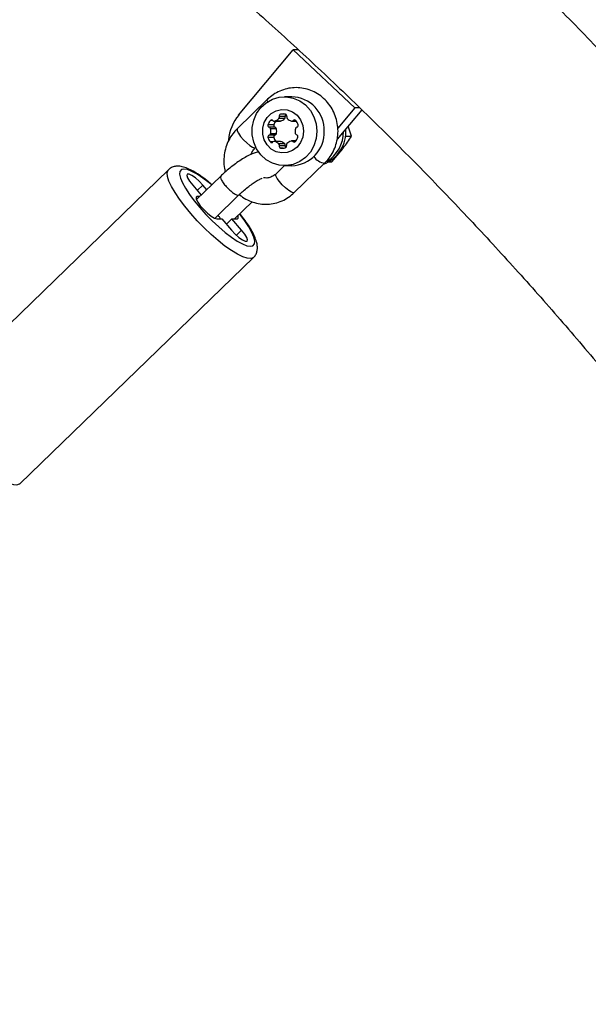
# Model space of a CAD drawing. Units: millimetres. Extents: x 5574 to 11897, y 4128 to 11026.
# Drawn here: x 10025 to 10156, y 6863 to 7088 of the extents above; entities that cross this region are included whole.
import ezdxf

# ---------------------------------------------------------------- set-up
doc = ezdxf.new("R2010")
doc.units = ezdxf.units.MM
doc.header["$LTSCALE"] = 50

msp = doc.modelspace()

# ---------------------------------------------------------------- linework, layer by layer
at = {"color": 7, "linetype": 'Continuous', "lineweight": 25}
for p, q in [((10075.57, 7066.57), (10088.1, 7081.52)), ((10088.1, 7081.52), (10102.19, 7068.24)), ((10089.3, 7081.52), (10088.1, 7081.52)), ((10082.21, 7070.18), (10075.25, 7063.44)), ((10087.75, 7070.76), (10086.08, 7070.76)), ((10102.19, 7068.24), (10098.28, 7063.57)), ((10103.3, 7068.24), (10102.19, 7068.24)), ((10086.12, 7065.78), (10084.79, 7065.78)), ((10086.23, 7066.21), (10084.9, 7066.21)), ((10086.29, 7066.75), (10085.2, 7066.75)), ((10103.79, 7067.76), (10098.19, 7061.06)), ((10083.62, 7064.3), (10082.29, 7064.3)), ((10083.92, 7063.76), (10082.59, 7063.76)), ((10083.43, 7065.31), (10082.84, 7065.31)), ((10084.22, 7063.44), (10082.88, 7063.44)), ((10083.73, 7065.18), (10085.06, 7065.18)), ((10085.17, 7065.2), (10083.84, 7065.2)), ((10087.76, 7065.18), (10088.77, 7065.18)), ((10088.65, 7065.31), (10088.06, 7065.31)), ((10101.41, 7061.69), (10100.68, 7064.04)), ((10083.62, 7061.41), (10082.29, 7061.41)), ((10083.92, 7061.96), (10082.59, 7061.96)), ((10084.22, 7062.28), (10082.88, 7062.28)), ((10100.07, 7061.69), (10101.41, 7061.69)), ((10079.42, 7059.13), (10079.48, 7059.19)), ((10083.43, 7060.41), (10082.84, 7060.41)), ((10085.06, 7060.54), (10083.73, 7060.54)), ((10085.17, 7060.52), (10083.84, 7060.52)), ((10086.12, 7059.94), (10084.79, 7059.94)), ((10086.23, 7059.51), (10084.9, 7059.51)), ((10085.79, 7058.96), (10085.2, 7058.96)), ((10088.72, 7060.62), (10087.71, 7060.62)), ((10088.6, 7060.49), (10088.01, 7060.49)), ((10096.96, 7055.85), (10099.38, 7058.77)), ((10098.51, 7057.89), (10099.19, 7058.54)), ((10086.06, 7054.96), (10084.15, 7053.1)), ((10086.08, 7054.96), (10087.75, 7054.96)), ((10088.32, 7048.79), (10095.28, 7055.53)), ((10096.25, 7055.85), (10096.96, 7055.85)), ((10059.51, 7054.03), (10005.9, 7002.11)), ((10071.45, 7052.54), (10065.91, 7047.17)), ((10065.03, 7050.49), (10066.99, 7048.22)), ((10066.09, 7049.26), (10067.36, 7050.49)), ((10068.26, 7049.45), (10067.36, 7050.49)), ((10065.8, 7047.63), (10066.09, 7047.91)), ((10066.67, 7047.91), (10066.09, 7047.91)), ((10070.08, 7042.86), (10075.62, 7048.23)), ((10074.62, 7042.74), (10078.68, 7046.67)), ((10070.54, 7042.74), (10071.7, 7042.74)), ((10071.7, 7042.74), (10073.93, 7040.16)), ((10072.77, 7041.52), (10072.74, 7041.53)), ((10074.04, 7042.74), (10072.76, 7041.51)), ((10076.26, 7040.16), (10074.04, 7042.74)), ((10074.04, 7042.74), (10075.2, 7042.74)), ((10075.06, 7038.99), (10076.26, 7040.16)), ((10025.38, 6982), (10078.99, 7033.92))]:
    msp.add_line(p, q, dxfattribs=at)
at = {"color": 7, "linetype": 'Continuous', "lineweight": 25, "flags": 128}
for points in [[(10093.53, 7062.86), (10093.35, 7061.16), (10092.84, 7059.54), (10092.01, 7058.08), (10090.9, 7056.84), (10089.57, 7055.88), (10088.07, 7055.25), (10086.48, 7054.97), (10084.87, 7055.06), (10083.32, 7055.52), (10081.9, 7056.32), (10080.67, 7057.43), (10079.7, 7058.79), (10079.02, 7060.34), (10078.67, 7062), (10078.67, 7063.71), (10079.02, 7065.38), (10079.7, 7066.93), (10080.67, 7068.29), (10081.9, 7069.4), (10083.32, 7070.2), (10084.87, 7070.65), (10086.48, 7070.75), (10088.07, 7070.47), (10089.57, 7069.84), (10090.9, 7068.88), (10092.01, 7067.64), (10092.84, 7066.18), (10093.35, 7064.56), (10093.53, 7062.86)], [(10090.46, 7062.86), (10090.29, 7061.51), (10089.77, 7060.26), (10088.96, 7059.2), (10087.91, 7058.42), (10086.71, 7057.96), (10085.42, 7057.87), (10084.17, 7058.15), (10083.03, 7058.77), (10082.09, 7059.7), (10081.42, 7060.87), (10081.08, 7062.18), (10081.08, 7063.54), (10081.42, 7064.85), (10082.09, 7066.01), (10083.03, 7066.94), (10084.17, 7067.57), (10085.42, 7067.85), (10086.71, 7067.75), (10087.91, 7067.3), (10088.96, 7066.51), (10089.77, 7065.46), (10090.29, 7064.21), (10090.46, 7062.86)], [(10075.25, 7063.44), (10075.2, 7063.37), (10075.23, 7062.98), (10075.51, 7062.39), (10076.02, 7061.67), (10076.68, 7060.9), (10077.42, 7060.18), (10078.15, 7059.59), (10078.78, 7059.2), (10079.24, 7059.07), (10079.42, 7059.13)], [(10085.17, 7065.2), (10085.12, 7065.18), (10085.06, 7065.18)], [(10085.06, 7060.54), (10085.12, 7060.53), (10085.17, 7060.52)], [(10064.59, 7043.98), (10063.22, 7045.64), (10062.01, 7047.25), (10060.98, 7048.78), (10060.17, 7050.19), (10059.6, 7051.43), (10059.28, 7052.49), (10059.21, 7053.32), (10059.4, 7053.91), (10059.5, 7054.02)], [(10069.39, 7050.54), (10068.8, 7051.02), (10067.37, 7052.11), (10066.04, 7053), (10064.84, 7053.65), (10063.83, 7054.05), (10063.02, 7054.19), (10062.44, 7054.05), (10062.11, 7053.65), (10062.04, 7053), (10062.23, 7052.11), (10062.68, 7051.02), (10063.37, 7049.76), (10064.28, 7048.36), (10065.38, 7046.86), (10066.64, 7045.33)], [(10067.36, 7050.49), (10066.53, 7051.38), (10065.66, 7052.16), (10064.85, 7052.73), (10064.21, 7053.04), (10063.8, 7053.04), (10063.68, 7052.73), (10063.87, 7052.16), (10064.34, 7051.38), (10065.03, 7050.49)], [(10088.32, 7048.79), (10088.14, 7048.73), (10087.68, 7048.86), (10087.05, 7049.25), (10086.32, 7049.84), (10085.58, 7050.56), (10084.92, 7051.33), (10084.41, 7052.05), (10084.13, 7052.64), (10084.1, 7053.03), (10084.15, 7053.1)], [(10066.09, 7047.91), (10065.82, 7047.75), (10065.86, 7047.31), (10066.19, 7046.62), (10066.78, 7045.77), (10067.55, 7044.88), (10068.41, 7044.03), (10069.27, 7043.35), (10070, 7042.9), (10070.54, 7042.74)], [(10066.64, 7045.33), (10068.03, 7043.79), (10069.49, 7042.3), (10070.99, 7040.9), (10072.48, 7039.63), (10073.92, 7038.54), (10075.25, 7037.65), (10076.45, 7037), (10077.46, 7036.6), (10078.27, 7036.46), (10078.85, 7036.6), (10079.18, 7037), (10079.25, 7037.65), (10079.06, 7038.54), (10078.61, 7039.63), (10077.92, 7040.9), (10077.01, 7042.3), (10075.91, 7043.79), (10075.82, 7043.9)], [(10078.99, 7033.92), (10078.91, 7033.85), (10078.33, 7033.65), (10077.53, 7033.71), (10076.5, 7034.05), (10075.29, 7034.64), (10073.93, 7035.47), (10072.44, 7036.52), (10070.87, 7037.77), (10069.26, 7039.17), (10067.64, 7040.7), (10066.07, 7042.32), (10064.59, 7043.98)], [(10075.2, 7042.74), (10075.47, 7042.9), (10075.43, 7043.35), (10075.38, 7043.48)], [(10073.93, 7040.16), (10074.76, 7039.27), (10075.63, 7038.5), (10076.44, 7037.92), (10077.08, 7037.61), (10077.49, 7037.61), (10077.6, 7037.92), (10077.42, 7038.5), (10076.95, 7039.27), (10076.26, 7040.16)], [(10010.98, 6992.06), (10012.47, 6990.4), (10014.04, 6988.78), (10015.65, 6987.25), (10017.26, 6985.84), (10018.83, 6984.6), (10020.32, 6983.55), (10021.68, 6982.72), (10022.89, 6982.13), (10023.92, 6981.79), (10024.72, 6981.73), (10025.3, 6981.93), (10025.38, 6982)]]:
    msp.add_lwpolyline(points, dxfattribs=at)
at = {"color": 7, "linetype": 'Continuous', "lineweight": 25}
for centre, radius, start, end in [((10087.54, 7063.1), 7.66, 358.1814, 88.4463), ((10083.53, 7059.97), 10.33, 140.3506, 174.8642), ((10083.26, 7067.21), 2.1, 286.0614, 316.9029), ((10084.45, 7066.09), 0.464, 317.2311, 14.4135), ((10085.33, 7066.33), 0.449, 107.5979, 195.2805), ((10084.59, 7067.21), 2.1, 286.0614, 316.9029), ((10085.75, 7064.83), 2, 74.107, 105.893), ((10085.78, 7066.09), 0.464, 317.2311, 14.4135), ((10086.68, 7066.32), 0.459, 125.151, 194.6667), ((10086.16, 7066.33), 0.449, 344.7195, 72.4021), ((10087.04, 7066.09), 0.464, 165.5865, 222.7689), ((10088.23, 7067.21), 2.1, 223.0971, 253.9386), ((10082.72, 7064.18), 0.449, 164.7195, 252.4021), ((10084.51, 7063.75), 2.28, 136.8851, 165.9933), ((10082.46, 7063.34), 0.434, 13.3568, 73.2709), ((10083.14, 7065.04), 0.405, 42.6956, 137.3044), ((10080.58, 7062.86), 2.38, 345.8445, 14.1555), ((10083.73, 7065.58), 0.405, 222.6887, 285.5807), ((10084.06, 7064.18), 0.449, 164.7195, 252.4021), ((10085.86, 7063.74), 2.3, 141.3374, 165.9255), ((10083.8, 7063.34), 0.434, 13.3568, 73.2709), ((10081.91, 7062.86), 2.38, 345.8445, 14.1555), ((10087.76, 7065.58), 0.405, 254.4193, 317.3113), ((10088.36, 7065.04), 0.405, 42.6956, 137.3044), ((10090.9, 7062.79), 2.38, 164.2293, 190.387), ((10089.03, 7063.34), 0.434, 106.7291, 166.6432), ((10086.98, 7063.75), 2.28, 14.0067, 43.1149), ((10088.77, 7064.18), 0.449, 287.5979, 15.2805), ((10092.13, 7062.77), 8.03, 291.0663, 4.4238), ((10082.72, 7061.53), 0.449, 107.5979, 195.2805), ((10084.51, 7061.97), 2.28, 194.0067, 223.1149), ((10082.46, 7062.38), 0.434, 286.7291, 346.6432), ((10084.06, 7061.53), 0.449, 107.5979, 195.2805), ((10085.85, 7061.97), 2.29, 194.037, 218.7001), ((10083.8, 7062.38), 0.434, 286.7291, 346.6432), ((10087.54, 7062.61), 7.66, 271.5537, 1.8186), ((10088.98, 7062.46), 0.434, 193.3568, 253.2709), ((10086.93, 7062.06), 2.28, 316.8851, 345.9933), ((10088.72, 7061.62), 0.449, 344.7195, 72.4021), ((10091.53, 7062.77), 8.09, 301.5682, 0.0136), ((10083.14, 7060.68), 0.405, 222.6956, 317.3044), ((10083.73, 7060.13), 0.405, 74.4193, 137.3113), ((10083.26, 7058.51), 2.1, 43.0971, 73.9386), ((10084.45, 7059.62), 0.464, 345.5865, 42.7689), ((10085.33, 7059.39), 0.449, 164.7195, 252.4021), ((10084.59, 7058.51), 2.1, 43.0971, 73.9386), ((10085.5, 7061.68), 2.74, 263.7381, 285.8943), ((10085.78, 7059.62), 0.464, 345.5865, 42.7689), ((10086.68, 7059.39), 0.463, 165.5191, 221.17), ((10086.11, 7059.48), 0.449, 287.5979, 15.2805), ((10086.99, 7059.71), 0.464, 137.2311, 194.4135), ((10088.18, 7058.59), 2.1, 106.0614, 136.9029), ((10087.71, 7060.22), 0.405, 42.6887, 105.5807), ((10088.3, 7060.77), 0.405, 222.6956, 317.3044), ((10095.78, 7059.16), 3.66, 215.2566, 262.2117)]:
    msp.add_arc(centre, radius, start, end, dxfattribs=at)
for points, knots in [([(8780.33, 4279.82), (8795.94, 4273.9), (8827.19, 4262.06), (8874.57, 4245.62), (8922.3, 4230.14), (8970.41, 4215.73), (9018.86, 4202.38), (9067.62, 4190.1), (9116.67, 4178.89), (9166.76, 4168.62), (9217.89, 4159.34), (9270.03, 4151.13), (9322.37, 4144.14), (9374.88, 4138.37), (9427.52, 4133.83), (9480.26, 4130.52), (9533.07, 4128.45), (9585.92, 4127.61), (9638.78, 4128.01), (9691.61, 4129.65), (9744.38, 4132.53), (9796.06, 4136.56), (9846.61, 4141.66), (9896.04, 4147.74), (9945.29, 4154.92), (9994.36, 4163.17), (10044.2, 4172.69), (10094.78, 4183.54), (10146.03, 4195.78), (10196.95, 4209.21), (10247.51, 4223.81), (10297.68, 4239.56), (10346.49, 4256.14), (10393.94, 4273.46), (10440.03, 4291.42), (10485.67, 4310.36), (10530.86, 4330.28), (10575.56, 4351.15), (10619.75, 4372.95), (10663.43, 4395.69), (10706.56, 4419.33), (10749.12, 4443.87), (10790.86, 4469.14), (10831.76, 4495.11), (10871.82, 4521.73), (10911.27, 4549.16), (10952.4, 4579.04), (10995.05, 4611.53), (11039.05, 4646.8), (11082.13, 4683.08), (11124.25, 4720.34), (11165.41, 4758.56), (11205.56, 4797.71), (11243.62, 4836.66), (11279.67, 4875.28), (11313.78, 4913.48), (11347, 4952.37), (11379.32, 4991.92), (11410.73, 5032.13), (11441.23, 5072.96), (11470.79, 5114.39), (11499.42, 5156.41), (11527.1, 5198.99), (11553.83, 5242.1), (11579.6, 5285.74), (11603.92, 5329.03), (11626.87, 5371.92), (11648.48, 5414.37), (11669.22, 5457.2), (11689.08, 5500.41), (11708.43, 5544.84), (11727.22, 5590.52), (11745.36, 5637.44), (11762.5, 5684.69), (11778.62, 5732.26), (11793.73, 5780.13), (11807.55, 5827.35), (11820.14, 5873.9), (11831.58, 5919.73), (11842.1, 5965.76), (11851.71, 6011.96), (11860.73, 6060.12), (11869.05, 6110.24), (11876.52, 6162.31), (11882.84, 6214.52), (11888.02, 6266.84), (11892.04, 6319.25), (11894.92, 6371.73), (11896.65, 6424.25), (11897.22, 6476.28), (11896.67, 6527.79), (11895.04, 6578.77), (11892.33, 6629.71), (11888.54, 6680.58), (11883.67, 6731.38), (11877.71, 6782.07), (11870.44, 6834.32), (11861.72, 6888.1), (11851.43, 6943.36), (11839.84, 6998.39), (11826.95, 7053.16), (11812.76, 7107.65), (11797.28, 7161.82), (11780.52, 7215.65), (11762.47, 7269.12), (11743.14, 7322.18), (11722.67, 7374.51), (11701.08, 7426.07), (11678.38, 7476.85), (11654.55, 7527.18), (11637.67, 7560.25), (11629.22, 7576.8)], [0, 0, 0, 0, 0.0089, 0.017806, 0.02672, 0.03564, 0.044566, 0.053497, 0.062434, 0.071375, 0.080747, 0.090123, 0.099502, 0.108884, 0.118269, 0.127656, 0.137044, 0.146432, 0.155821, 0.165209, 0.174596, 0.183981, 0.192828, 0.201673, 0.210515, 0.219353, 0.228188, 0.237553, 0.246913, 0.256267, 0.265614, 0.274955, 0.284288, 0.293082, 0.301868, 0.310646, 0.319416, 0.328179, 0.336933, 0.345678, 0.354415, 0.363142, 0.37186, 0.380413, 0.388956, 0.397491, 0.406015, 0.416045, 0.426062, 0.436064, 0.446054, 0.456029, 0.465991, 0.475939, 0.485046, 0.494142, 0.503226, 0.5123, 0.521362, 0.530413, 0.539454, 0.548485, 0.557505, 0.566515, 0.575516, 0.584507, 0.592976, 0.601437, 0.60989, 0.618336, 0.626774, 0.635717, 0.644652, 0.65358, 0.662501, 0.671416, 0.680326, 0.688721, 0.697111, 0.705497, 0.71388, 0.722258, 0.731606, 0.74095, 0.750291, 0.759629, 0.768966, 0.7783, 0.787634, 0.796968, 0.806026, 0.815085, 0.824145, 0.833207, 0.84227, 0.851336, 0.860404, 0.870383, 0.880366, 0.890354, 0.900348, 0.910349, 0.920356, 0.93037, 0.940392, 0.950423, 0.960463, 0.970332, 0.980211, 0.9901, 1, 1, 1, 1]), ([(9320.49, 5679.02), (9323.08, 5678.03), (9330.52, 5675.18), (9342.89, 5670.71), (9357.62, 5665.71), (9372.45, 5661.01), (9387.35, 5656.61), (9402.33, 5652.52), (9417.38, 5648.73), (9432.5, 5645.25), (9447.68, 5642.08), (9462.91, 5639.23), (9478.19, 5636.68), (9493.52, 5634.45), (9508.88, 5632.53), (9524.28, 5630.92), (9539.7, 5629.63), (9555.14, 5628.65), (9570.6, 5627.99), (9586.06, 5627.65), (9601.53, 5627.62), (9617, 5627.91), (9632.46, 5628.51), (9647.9, 5629.43), (9663.33, 5630.66), (9678.73, 5632.21), (9694.1, 5634.07), (9709.43, 5636.25), (9724.72, 5638.74), (9739.96, 5641.54), (9755.15, 5644.65), (9770.28, 5648.07), (9785.34, 5651.8), (9800.33, 5655.83), (9815.25, 5660.18), (9830.08, 5664.82), (9844.83, 5669.77), (9859.49, 5675.02), (9874.04, 5680.56), (9888.5, 5686.4), (9902.84, 5692.54), (9917.07, 5698.97), (9931.18, 5705.69), (9945.16, 5712.69), (9959.02, 5719.98), (9972.74, 5727.55), (9986.32, 5735.4), (9999.75, 5743.53), (10013.04, 5751.93), (10026.16, 5760.59), (10039.13, 5769.53), (10051.94, 5778.73), (10064.57, 5788.19), (10077.03, 5797.9), (10089.31, 5807.87), (10101.4, 5818.09), (10113.31, 5828.55), (10125.03, 5839.25), (10136.54, 5850.2), (10147.86, 5861.37), (10158.97, 5872.77), (10169.87, 5884.4), (10180.56, 5896.25), (10191.03, 5908.32), (10201.28, 5920.6), (10211.3, 5933.08), (10221.09, 5945.77), (10230.65, 5958.66), (10239.98, 5971.73), (10249.06, 5985), (10257.9, 5998.45), (10266.49, 6012.08), (10274.84, 6025.88), (10282.93, 6039.85), (10290.76, 6053.98), (10298.34, 6068.27), (10305.65, 6082.71), (10312.7, 6097.3), (10319.48, 6112.03), (10325.99, 6126.9), (10332.23, 6141.9), (10338.2, 6157.02), (10343.89, 6172.26), (10349.3, 6187.61), (10354.43, 6203.08), (10359.28, 6218.64), (10363.84, 6234.3), (10368.11, 6250.05), (10372.1, 6265.89), (10375.8, 6281.8), (10379.21, 6297.79), (10382.33, 6313.84), (10385.15, 6329.95), (10387.68, 6346.12), (10389.91, 6362.34), (10391.85, 6378.6), (10393.49, 6394.9), (10394.84, 6411.22), (10395.88, 6427.58), (10396.63, 6443.95), (10397.08, 6460.33), (10397.23, 6476.72), (10397.08, 6493.11), (10396.64, 6509.49), (10395.89, 6525.86), (10394.85, 6542.21), (10393.51, 6558.54), (10391.87, 6574.84), (10389.93, 6591.1), (10387.7, 6607.32), (10385.18, 6623.49), (10382.36, 6639.6), (10379.24, 6655.66), (10375.84, 6671.64), (10372.14, 6687.56), (10368.15, 6703.4), (10363.88, 6719.15), (10359.32, 6734.81), (10354.48, 6750.38), (10349.35, 6765.84), (10343.94, 6781.2), (10338.25, 6796.44), (10332.29, 6811.56), (10326.05, 6826.56), (10319.54, 6841.43), (10312.76, 6856.17), (10305.71, 6870.76), (10298.4, 6885.2), (10290.82, 6899.49), (10282.99, 6913.63), (10274.9, 6927.6), (10266.56, 6941.41), (10257.97, 6955.04), (10249.13, 6968.49), (10240.04, 6981.76), (10230.72, 6994.84), (10221.16, 7007.73), (10211.37, 7020.42), (10201.35, 7032.91), (10191.1, 7045.19), (10180.63, 7057.26), (10169.94, 7069.11), (10159.04, 7080.75), (10147.93, 7092.15), (10136.61, 7103.33), (10125.09, 7114.28), (10113.38, 7124.98), (10101.47, 7135.45), (10089.37, 7145.67), (10077.09, 7155.64), (10064.63, 7165.36), (10052, 7174.82), (10039.19, 7184.02), (10026.22, 7192.96), (10013.09, 7201.63), (9999.81, 7210.03), (9986.37, 7218.16), (9972.79, 7226.01), (9959.07, 7233.59), (9945.21, 7240.88), (9931.23, 7247.88), (9917.12, 7254.6), (9902.88, 7261.03), (9888.54, 7267.17), (9874.08, 7273.02), (9859.53, 7278.56), (9844.87, 7283.81), (9830.12, 7288.76), (9815.29, 7293.41), (9800.37, 7297.75), (9785.37, 7301.79), (9770.31, 7305.52), (9755.18, 7308.94), (9739.99, 7312.05), (9724.75, 7314.85), (9709.46, 7317.34), (9694.13, 7319.52), (9678.76, 7321.38), (9663.36, 7322.93), (9647.93, 7324.16), (9632.49, 7325.08), (9617.03, 7325.69), (9601.56, 7325.97), (9586.09, 7325.94), (9570.62, 7325.6), (9555.17, 7324.94), (9539.73, 7323.96), (9524.3, 7322.67), (9508.91, 7321.07), (9493.55, 7319.15), (9478.22, 7316.92), (9462.94, 7314.37), (9447.71, 7311.52), (9432.53, 7308.35), (9417.41, 7304.87), (9402.36, 7301.09), (9387.38, 7297), (9372.48, 7292.6), (9357.66, 7287.9), (9342.93, 7282.89), (9330.55, 7278.42), (9323.09, 7275.57), (9320.49, 7274.57)], [0, 0, 0, 0, 0.002683, 0.007703, 0.012723, 0.017742, 0.022761, 0.02778, 0.032799, 0.037818, 0.042837, 0.047855, 0.052874, 0.057892, 0.06291, 0.067928, 0.072946, 0.077964, 0.082982, 0.088, 0.093017, 0.098035, 0.103053, 0.108071, 0.113089, 0.118106, 0.123124, 0.128142, 0.13316, 0.138178, 0.143197, 0.148215, 0.153233, 0.158252, 0.163271, 0.16829, 0.173309, 0.178328, 0.183347, 0.188367, 0.193387, 0.198407, 0.203427, 0.208447, 0.213468, 0.218489, 0.22351, 0.228531, 0.233552, 0.238574, 0.243596, 0.248619, 0.253641, 0.258664, 0.263687, 0.26871, 0.273734, 0.278757, 0.283781, 0.288805, 0.29383, 0.298855, 0.303879, 0.308905, 0.31393, 0.318955, 0.323981, 0.329007, 0.334033, 0.33906, 0.344086, 0.349113, 0.35414, 0.359167, 0.364194, 0.369222, 0.374249, 0.379277, 0.384305, 0.389333, 0.394361, 0.39939, 0.404418, 0.409447, 0.414476, 0.419504, 0.424533, 0.429562, 0.434591, 0.439621, 0.44465, 0.449679, 0.454709, 0.459738, 0.464768, 0.469797, 0.474827, 0.479856, 0.484886, 0.489916, 0.494946, 0.499975, 0.505005, 0.510035, 0.515065, 0.520094, 0.525124, 0.530154, 0.535184, 0.540213, 0.545243, 0.550273, 0.555302, 0.560332, 0.565361, 0.570391, 0.57542, 0.580449, 0.585478, 0.590507, 0.595536, 0.600565, 0.605594, 0.610623, 0.615651, 0.62068, 0.625708, 0.630736, 0.635764, 0.640792, 0.64582, 0.650847, 0.655875, 0.660902, 0.665929, 0.670956, 0.675983, 0.681009, 0.686036, 0.691062, 0.696088, 0.701113, 0.706139, 0.711164, 0.716189, 0.721214, 0.726238, 0.731262, 0.736286, 0.74131, 0.746334, 0.751357, 0.75638, 0.761403, 0.766426, 0.771448, 0.77647, 0.781492, 0.786513, 0.791535, 0.796556, 0.801577, 0.806597, 0.811618, 0.816638, 0.821658, 0.826678, 0.831697, 0.836717, 0.841736, 0.846755, 0.851774, 0.856793, 0.861811, 0.86683, 0.871848, 0.876866, 0.881884, 0.886903, 0.89192, 0.896938, 0.901956, 0.906974, 0.911992, 0.91701, 0.922027, 0.927045, 0.932063, 0.937081, 0.942099, 0.947117, 0.952135, 0.957153, 0.962171, 0.96719, 0.972208, 0.977227, 0.982245, 0.987264, 0.992283, 0.997303, 1, 1, 1, 1]), ([(9337.88, 7229.51), (9340.31, 7230.44), (9347.44, 7233.17), (9359.33, 7237.46), (9373.59, 7242.29), (9387.94, 7246.81), (9402.36, 7251.04), (9416.87, 7254.95), (9431.44, 7258.56), (9446.08, 7261.86), (9460.78, 7264.86), (9475.54, 7267.54), (9490.34, 7269.91), (9505.18, 7271.96), (9520.06, 7273.71), (9534.96, 7275.14), (9549.89, 7276.25), (9564.84, 7277.05), (9579.8, 7277.53), (9594.77, 7277.7), (9609.74, 7277.55), (9624.7, 7277.09), (9639.65, 7276.31), (9654.58, 7275.21), (9669.49, 7273.8), (9684.37, 7272.08), (9699.22, 7270.04), (9714.02, 7267.69), (9728.78, 7265.02), (9743.48, 7262.05), (9758.13, 7258.77), (9772.71, 7255.17), (9787.22, 7251.27), (9801.65, 7247.07), (9816.01, 7242.56), (9830.27, 7237.75), (9844.44, 7232.64), (9858.52, 7227.23), (9872.49, 7221.53), (9886.35, 7215.53), (9900.1, 7209.24), (9913.72, 7202.67), (9927.22, 7195.8), (9940.59, 7188.65), (9953.83, 7181.23), (9966.92, 7173.52), (9979.86, 7165.54), (9992.66, 7157.29), (10005.29, 7148.77), (10017.77, 7139.99), (10030.07, 7130.94), (10042.21, 7121.64), (10054.17, 7112.08), (10065.95, 7102.28), (10077.54, 7092.22), (10088.94, 7081.93), (10100.15, 7071.39), (10111.16, 7060.63), (10121.96, 7049.63), (10132.56, 7038.4), (10142.94, 7026.96), (10153.11, 7015.3), (10163.06, 7003.42), (10172.79, 6991.34), (10182.29, 6979.06), (10191.55, 6966.58), (10200.59, 6953.9), (10209.38, 6941.04), (10217.93, 6928), (10226.23, 6914.78), (10234.29, 6901.38), (10242.1, 6887.82), (10249.65, 6874.1), (10256.94, 6860.22), (10263.97, 6846.18), (10270.74, 6832.01), (10277.24, 6817.69), (10283.47, 6803.24), (10289.43, 6788.66), (10295.12, 6773.96), (10300.54, 6759.14), (10305.67, 6744.21), (10310.53, 6729.18), (10315.1, 6714.04), (10319.39, 6698.82), (10323.39, 6683.5), (10327.11, 6668.1), (10330.54, 6652.63), (10333.68, 6637.09), (10336.53, 6621.49), (10339.08, 6605.83), (10341.35, 6590.12), (10343.32, 6574.36), (10344.99, 6558.56), (10346.37, 6542.74), (10347.45, 6526.88), (10348.24, 6511.01), (10348.73, 6495.13), (10348.93, 6479.23), (10348.82, 6463.34), (10348.42, 6447.45), (10347.73, 6431.57), (10346.73, 6415.71), (10345.45, 6399.88), (10343.86, 6384.07), (10341.98, 6368.31), (10339.81, 6352.58), (10337.34, 6336.9), (10334.58, 6321.28), (10331.53, 6305.72), (10328.19, 6290.23), (10324.56, 6274.81), (10320.65, 6259.47), (10316.45, 6244.22), (10311.96, 6229.05), (10307.19, 6213.99), (10302.14, 6199.03), (10296.82, 6184.18), (10291.21, 6169.44), (10285.34, 6154.82), (10279.19, 6140.33), (10272.77, 6125.98), (10266.08, 6111.76), (10259.13, 6097.68), (10251.92, 6083.76), (10244.45, 6069.99), (10236.73, 6056.38), (10228.75, 6042.93), (10220.52, 6029.66), (10212.04, 6016.56), (10203.33, 6003.64), (10194.37, 5990.91), (10185.18, 5978.37), (10175.75, 5966.03), (10166.1, 5953.89), (10156.22, 5941.95), (10146.12, 5930.23), (10135.8, 5918.71), (10125.27, 5907.42), (10114.53, 5896.36), (10103.59, 5885.52), (10092.44, 5874.91), (10081.1, 5864.54), (10069.57, 5854.42), (10057.85, 5844.54), (10045.95, 5834.9), (10033.87, 5825.52), (10021.62, 5816.4), (10009.2, 5807.53), (9996.62, 5798.93), (9983.87, 5790.6), (9970.98, 5782.54), (9957.94, 5774.75), (9944.75, 5767.23), (9931.42, 5760), (9917.97, 5753.05), (9904.38, 5746.38), (9890.67, 5740), (9876.85, 5733.91), (9862.91, 5728.12), (9848.87, 5722.62), (9834.73, 5717.42), (9820.5, 5712.51), (9806.17, 5707.91), (9791.76, 5703.61), (9777.28, 5699.61), (9762.72, 5695.93), (9748.1, 5692.54), (9733.41, 5689.47), (9718.67, 5686.71), (9703.88, 5684.26), (9689.05, 5682.13), (9674.18, 5680.3), (9659.28, 5678.79), (9644.36, 5677.6), (9629.41, 5676.72), (9614.45, 5676.16), (9599.49, 5675.91), (9584.52, 5675.97), (9569.56, 5676.36), (9554.6, 5677.06), (9539.67, 5678.07), (9524.75, 5679.4), (9509.86, 5681.05), (9495.01, 5683), (9480.19, 5685.28), (9465.42, 5687.86), (9450.71, 5690.75), (9436.04, 5693.96), (9421.45, 5697.47), (9406.92, 5701.29), (9392.46, 5705.42), (9378.09, 5709.85), (9363.8, 5714.59), (9350.39, 5719.32), (9341.79, 5722.59), (9337.88, 5724.08)], [0, 0, 0, 0, 0.002681, 0.007857, 0.013033, 0.018209, 0.023386, 0.028563, 0.03374, 0.038917, 0.044095, 0.049272, 0.05445, 0.059628, 0.064806, 0.069984, 0.075163, 0.080341, 0.085519, 0.090698, 0.095876, 0.101055, 0.106233, 0.111412, 0.11659, 0.121768, 0.126947, 0.132125, 0.137303, 0.142481, 0.147659, 0.152836, 0.158014, 0.163191, 0.168368, 0.173545, 0.178722, 0.183898, 0.189074, 0.19425, 0.199426, 0.204602, 0.209777, 0.214952, 0.220126, 0.225301, 0.230475, 0.235649, 0.240822, 0.245995, 0.251168, 0.256341, 0.261513, 0.266686, 0.271857, 0.277029, 0.2822, 0.287371, 0.292542, 0.297712, 0.302882, 0.308052, 0.313222, 0.318391, 0.32356, 0.328729, 0.333897, 0.339066, 0.344234, 0.349402, 0.35457, 0.359737, 0.364904, 0.370072, 0.375239, 0.380405, 0.385572, 0.390738, 0.395905, 0.401071, 0.406237, 0.411403, 0.416568, 0.421734, 0.426899, 0.432065, 0.43723, 0.442395, 0.44756, 0.452726, 0.457891, 0.463055, 0.46822, 0.473385, 0.47855, 0.483715, 0.488879, 0.494044, 0.499208, 0.504373, 0.509538, 0.514702, 0.519867, 0.525032, 0.530196, 0.535361, 0.540526, 0.54569, 0.550855, 0.55602, 0.561185, 0.56635, 0.571515, 0.57668, 0.581845, 0.58701, 0.592176, 0.597341, 0.602507, 0.607673, 0.612838, 0.618004, 0.623171, 0.628337, 0.633503, 0.63867, 0.643837, 0.649004, 0.654171, 0.659338, 0.664506, 0.669674, 0.674842, 0.68001, 0.685178, 0.690347, 0.695516, 0.700685, 0.705854, 0.711024, 0.716194, 0.721364, 0.726535, 0.731706, 0.736877, 0.742048, 0.74722, 0.752392, 0.757564, 0.762736, 0.767909, 0.773082, 0.778256, 0.783429, 0.788603, 0.793778, 0.798952, 0.804127, 0.809302, 0.814478, 0.819653, 0.824829, 0.830006, 0.835182, 0.840359, 0.845535, 0.850712, 0.85589, 0.861067, 0.866245, 0.871422, 0.8766, 0.881778, 0.886957, 0.892135, 0.897313, 0.902491, 0.90767, 0.912848, 0.918027, 0.923205, 0.928384, 0.933562, 0.93874, 0.943919, 0.949097, 0.954275, 0.959453, 0.964631, 0.969808, 0.974986, 0.980163, 0.98534, 0.990517, 0.995694, 1, 1, 1, 1]), ([(10095.28, 7055.53), (10095.54, 7055.79), (10096.19, 7056.47), (10097.06, 7057.75), (10097.79, 7059.36), (10098.25, 7061.08), (10098.4, 7062.87), (10098.24, 7064.66), (10097.78, 7066.39), (10097.03, 7068.01), (10096.01, 7069.47), (10094.76, 7070.72), (10093.32, 7071.71), (10091.73, 7072.42), (10090.05, 7072.82), (10088.33, 7072.9), (10086.63, 7072.67), (10085, 7072.12), (10083.49, 7071.3), (10082.63, 7070.55), (10082.21, 7070.18)], [0, 0, 0, 0, 0.035373, 0.092004, 0.148798, 0.205789, 0.26295, 0.320243, 0.377611, 0.434991, 0.492319, 0.549527, 0.606556, 0.663366, 0.719949, 0.776333, 0.832584, 0.888767, 0.944967, 1, 1, 1, 1]), ([(10082.25, 7070.14), (10082.21, 7070.12), (10082.08, 7070.06), (10082.12, 7069.8), (10082.28, 7069.52), (10082.3, 7069.49)], [0, 0, 0, 0, 0.260266, 0.90499, 1, 1, 1, 1]), ([(10075.25, 7063.44), (10074.99, 7063.18), (10074.34, 7062.5), (10073.47, 7061.22), (10072.74, 7059.61), (10072.28, 7057.89), (10072.14, 7056.11), (10072.23, 7054.64), (10072.47, 7053.81), (10072.55, 7053.55)], [0, 0, 0, 0, 0.102198, 0.265817, 0.429905, 0.594562, 0.75971, 0.925239, 1, 1, 1, 1]), ([(10099.38, 7058.77), (10099.43, 7058.84), (10100.18, 7059.82), (10100.82, 7060.79), (10101.41, 7061.69)], [0, 0, 0, 0, 0.0702148, 1, 1, 1, 1]), ([(10078.46, 7057.59), (10078.57, 7057.86), (10078.79, 7058.45), (10079.2, 7058.89), (10079.42, 7059.13)], [0, 0, 0, 0, 0.447559, 1, 1, 1, 1]), ([(10080.27, 7058.07), (10080.05, 7058.04), (10079.48, 7057.96), (10078.55, 7057.63), (10077.42, 7057.1), (10076.14, 7056.33), (10074.87, 7055.45), (10073.57, 7054.44), (10072.42, 7053.46), (10071.74, 7052.81), (10071.45, 7052.54)], [0, 0, 0, 0, 0.075164, 0.19117, 0.348748, 0.484726, 0.626551, 0.76345, 0.898542, 1, 1, 1, 1]), ([(10069.43, 7050.59), (10069.16, 7050.81), (10068.41, 7051.46), (10067.19, 7052.37), (10065.81, 7053.31), (10064.48, 7054.06), (10063.26, 7054.58), (10062.19, 7054.84), (10061.23, 7054.86), (10060.38, 7054.63), (10059.76, 7054.32), (10059.54, 7054.03), (10059.5, 7053.98)], [0, 0, 0, 0, 0.069673, 0.197891, 0.327706, 0.460435, 0.598787, 0.724103, 0.817771, 0.901933, 0.982603, 1, 1, 1, 1]), ([(10071.48, 7052.5), (10071.45, 7052.48), (10071.32, 7052.42), (10071.44, 7051.98), (10071.83, 7051.26), (10072.3, 7050.67), (10072.53, 7050.38)], [0, 0, 0, 0, 0.118554, 0.41237, 0.706185, 1, 1, 1, 1]), ([(10075.62, 7048.23), (10075.78, 7048.39), (10076.26, 7048.84), (10077.12, 7049.59), (10078.16, 7050.42), (10079.15, 7051.12), (10079.99, 7051.65), (10080.59, 7051.97), (10080.96, 7052.11), (10080.99, 7052.12), (10081, 7052.12)], [0, 0, 0, 0, 0.080341, 0.233657, 0.387634, 0.5401, 0.688577, 0.812791, 0.921667, 1, 1, 1, 1]), ([(10084.15, 7053.1), (10084.04, 7053.01), (10083.69, 7052.68), (10082.97, 7052.3), (10082.1, 7052.07), (10081.54, 7052.15), (10081.3, 7052.18)], [0, 0, 0, 0, 0.126386, 0.43993, 0.760498, 1, 1, 1, 1]), ([(10072.53, 7050.38), (10072.8, 7050.09), (10073.33, 7049.51), (10074.2, 7048.77), (10074.94, 7048.29), (10075.44, 7048.11), (10075.55, 7048.22), (10075.58, 7048.27)], [0, 0, 0, 0, 0.217324, 0.434647, 0.651971, 0.869295, 1, 1, 1, 1]), ([(10075.75, 7048.35), (10075.76, 7048.33), (10076.2, 7047.9), (10077.23, 7047.28), (10078.8, 7046.55), (10080.48, 7046.15), (10082.2, 7046.07), (10083.9, 7046.31), (10085.53, 7046.85), (10087.04, 7047.67), (10087.9, 7048.42), (10088.32, 7048.79)], [0, 0, 0, 0, 0.005549, 0.1314449, 0.2568567, 0.3817665, 0.50624, 0.6304181, 0.7544449, 0.8785118, 1, 1, 1, 1]), ([(10071.36, 7042.74), (10071.32, 7042.84), (10071.19, 7043.15), (10070.98, 7043.42), (10070.84, 7043.6)], [0, 0, 0, 0, 0.323737, 1, 1, 1, 1]), ([(10078.99, 7033.92), (10079, 7033.93), (10079.26, 7034.11), (10079.58, 7034.68), (10079.85, 7035.5), (10079.89, 7036.36), (10079.74, 7037.31), (10079.37, 7038.45), (10078.73, 7039.78), (10077.85, 7041.24), (10076.9, 7042.63), (10076.18, 7043.55), (10075.86, 7043.95)], [0, 0, 0, 0, 0.00293, 0.087968, 0.169345, 0.255357, 0.35638, 0.483539, 0.628246, 0.765511, 0.897613, 1, 1, 1, 1])]:
    msp.add_open_spline(points, degree=3, knots=knots, dxfattribs=at)

doc.saveas('drawing.dxf')
